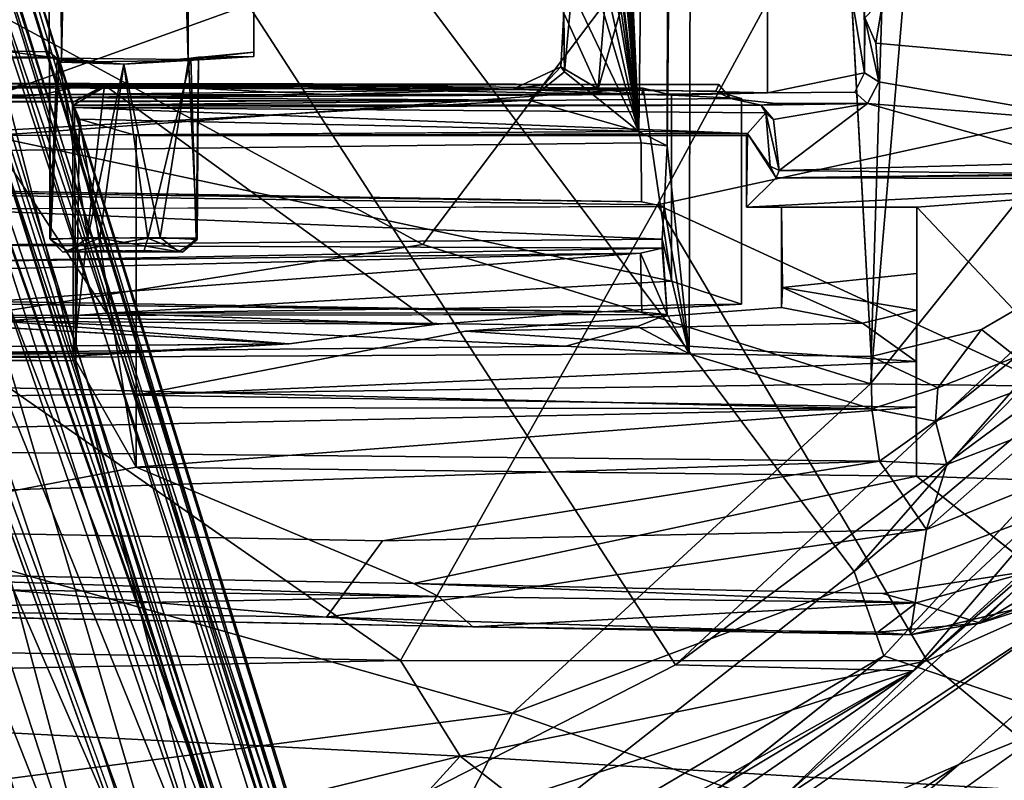
# Model space of a CAD drawing. Units: inches. Extents: x -12.5 to 13.6, y -13.3 to 13.3.
# Drawn here: x 1.9 to 4.9, y -6.1 to -3.8 of the extents above; entities that cross this region are included whole.
import ezdxf

# ---------------------------------------------------------------- set-up
doc = ezdxf.new("R2010")
doc.units = ezdxf.units.IN
doc.header["$MEASUREMENT"] = 0
for name, color, linetype in [('SEAT-BASE', 5, 'Continuous'), ('SEAT-FOOTREST', 5, 'Continuous'), ('SEAT-MECHHOUSING', 5, 'Continuous'), ('SEAT-SHELL', 5, 'Continuous')]:
    doc.layers.add(name, color=color, linetype=linetype)

msp = doc.modelspace()

# ---------------------------------------------------------------- linework, layer by layer
at = {"layer": 'SEAT-BASE'}
for points in [[(4.4328, -11.957, 2.8102), (0.9464, -1.5055, 4.1181), (1.24, -1.8451, 4.0652)], [(0.9464, -1.5055, 4.1181), (4.4328, -11.957, 2.8102), (1.1293, -1.9278, 4.0639)], [(0.3713, -1.8279, 6.326), (4.0226, -12.3803, 3.9502), (1.2429, -1.6303, 6.2828)], [(4.0226, -12.3803, 3.9502), (4.5602, -12.3397, 3.8753), (1.2429, -1.6303, 6.2828)], [(4.5602, -12.3397, 3.8753), (1.3692, -1.827, 6.1734), (1.2429, -1.6303, 6.2828)], [(0.5501, -1.6932, 4.2368), (4.2415, -11.8115, 2.9496), (4.2182, -11.8344, 2.9541)], [(3.5678, -12.6754, 3.872), (0.3713, -1.8279, 6.326), (0.0187, -2.1622, 6.2586)], [(3.5678, -12.6754, 3.872), (4.0226, -12.3803, 3.9502), (0.3713, -1.8279, 6.326)], [(4.4328, -11.957, 2.8102), (1.24, -1.8451, 4.0652), (1.2783, -1.825, 4.0828)], [(1.2783, -1.825, 4.0828), (1.3692, -1.827, 6.1734), (4.5941, -12.1816, 3.7875)], [(4.5941, -12.1816, 3.7875), (4.4875, -12.0265, 2.8055), (1.2783, -1.825, 4.0828)], [(1.2783, -1.825, 4.0828), (4.4875, -12.0265, 2.8055), (4.4328, -11.957, 2.8102)], [(4.5941, -12.1816, 3.7875), (1.3692, -1.827, 6.1734), (4.5864, -12.1967, 3.8477)], [(1.3692, -1.827, 6.1734), (4.5602, -12.3397, 3.8753), (4.5864, -12.1967, 3.8477)], [(4.2455, -11.8204, 2.8362), (1.1086, -1.8739, 4.1897), (1.1293, -1.9278, 4.0639)], [(1.1086, -1.8739, 4.1897), (4.2455, -11.8204, 2.8362), (4.2415, -11.8115, 2.9496)], [(4.4328, -11.957, 2.8102), (4.2455, -11.8204, 2.8362), (1.1293, -1.9278, 4.0639)], [(3.4252, -12.3612, 2.8203), (-0.0145, -2.1059, 4.111), (-0.0012, -2.0801, 4.0861)], [(3.4252, -12.3612, 2.8203), (-0.0012, -2.0801, 4.0861), (3.436, -12.3034, 2.8096)], [(0.1863, -2.1133, 4.0773), (0.1913, -2.1109, 4.1965), (3.5096, -12.0566, 2.836)], [(3.5132, -12.055, 2.955), (3.5096, -12.0566, 2.836), (0.1913, -2.1109, 4.1965)], [(-0.0409, -2.2768, 6.1523), (3.4591, -12.5645, 3.8475), (-0.0338, -2.1628, 6.2444)], [(3.5678, -12.6754, 3.872), (0.0187, -2.1622, 6.2586), (-0.0338, -2.1628, 6.2444)], [(-0.0338, -2.1628, 6.2444), (3.4591, -12.5645, 3.8475), (3.5678, -12.6754, 3.872)], [(3.4435, -12.5555, 3.7872), (3.4591, -12.5645, 3.8475), (-0.0409, -2.2768, 6.1523)]]:
    msp.add_3dface(points, dxfattribs=at)
for points, invisible_edges in [([(0.5501, -1.6932, 4.2368), (3.5132, -12.055, 2.955), (0.1913, -2.1109, 4.1965)], 12), ([(3.6739, -11.9143, 2.9655), (0.5501, -1.6932, 4.2368), (3.9444, -11.7942, 2.9689)], 3), ([(3.9444, -11.7942, 2.9689), (0.5501, -1.6932, 4.2368), (4.2182, -11.8344, 2.9541)], 1), ([(1.1086, -1.8739, 4.1897), (4.2415, -11.8115, 2.9496), (0.5501, -1.6932, 4.2368)], 12), ([(3.6739, -11.9143, 2.9655), (3.5132, -12.055, 2.955), (0.5501, -1.6932, 4.2368)], 12), ([(3.436, -12.3034, 2.8096), (-0.0012, -2.0801, 4.0861), (0.1863, -2.1133, 4.0773)], 14), ([(-0.0145, -2.1059, 4.111), (3.4435, -12.5555, 3.7872), (-0.0409, -2.2768, 6.1523)], 1), ([(3.4435, -12.5555, 3.7872), (-0.0145, -2.1059, 4.111), (3.4252, -12.3612, 2.8203)], 13), ([(0.1863, -2.1133, 4.0773), (3.5096, -12.0566, 2.836), (3.436, -12.3034, 2.8096)], 12)]:
    msp.add_3dface(points, dxfattribs=dict(at, invisible_edges=invisible_edges))
at = {"layer": 'SEAT-FOOTREST'}
for points in [[(1.4133, -0.5113, 13.3739), (1.216, -0.8832, 13.3756), (5.6792, -4.115, 15.0839)], [(1.4133, -0.5113, 13.3739), (5.6792, -4.115, 15.0839), (6.7073, -1.9046, 15.0721)], [(1.216, -0.8832, 13.3756), (0.9233, -1.1858, 13.3781), (5.6792, -4.115, 15.0839)], [(2.8198, -6.6073, 14.8132), (0.958, -1.1428, 11.9636), (1.0993, -1.0463, 13.1337)], [(4.4361, -5.4934, 14.8666), (2.8646, -6.7275, 14.9081), (1.0993, -1.0463, 13.1337)], [(1.0993, -1.0463, 13.1337), (2.8646, -6.7275, 14.9081), (2.8198, -6.6073, 14.8132)], [(1.0993, -1.0463, 13.1337), (5.9665, -3.7435, 14.8548), (4.4361, -5.4934, 14.8666)], [(2.6777, -6.7627, 14.3638), (0.787, -1.2418, 11.6767), (0.958, -1.1428, 11.9636)], [(0.958, -1.1428, 11.9636), (2.8375, -6.798, 14.6596), (2.6777, -6.7627, 14.3638)], [(0.958, -1.1428, 11.9636), (2.8198, -6.6073, 14.8132), (2.8375, -6.798, 14.6596)], [(0.9233, -1.1858, 13.3781), (3.8948, -5.7758, 15.0966), (5.6792, -4.115, 15.0839)], [(0.9233, -1.1858, 13.3781), (2.5717, -6.4535, 15.1083), (3.8948, -5.7758, 15.0966)], [(1.6442, -3.8373, 12.9159), (0.787, -1.2418, 11.6767), (2.6777, -6.7627, 14.3638)], [(1.5922, -3.682, 13.3765), (1.577, -3.8272, 13.2658), (2.5502, -6.6557, 14.6764)], [(2.5717, -6.4535, 15.1083), (1.5922, -3.682, 13.3765), (2.5502, -6.6557, 14.6764)], [(5.9665, -3.7435, 14.8548), (5.8917, -4.2706, 14.8846), (4.4361, -5.4934, 14.8666)], [(2.5502, -6.6557, 14.6764), (1.577, -3.8272, 13.2658), (1.4753, -3.9973, 13.152)], [(2.6777, -6.7627, 14.3638), (1.6442, -4.0836, 12.9667), (1.6442, -3.8373, 12.9159)], [(2.2408, -6.8663, 14.45), (1.4753, -3.9973, 13.152), (1.3215, -4.0723, 13.1107)], [(1.4753, -3.9973, 13.152), (2.41, -6.7869, 14.4999), (2.5502, -6.6557, 14.6764)], [(1.4753, -3.9973, 13.152), (2.2408, -6.8663, 14.45), (2.41, -6.7869, 14.4999)], [(1.3215, -4.0723, 13.1107), (1.153, -4.1019, 13.1546), (2.2408, -6.8663, 14.45)], [(1.5132, -4.2707, 12.9653), (1.6442, -4.0836, 12.9667), (2.4733, -6.8907, 14.2386)], [(2.6777, -6.7627, 14.3638), (2.4733, -6.8907, 14.2386), (1.6442, -4.0836, 12.9667)], [(2.2408, -6.8663, 14.45), (1.153, -4.1019, 13.1546), (2.0576, -6.9016, 14.5027)], [(1.9063, -6.8872, 14.6365), (2.0576, -6.9016, 14.5027), (1.153, -4.1019, 13.1546)], [(5.6792, -4.115, 15.0839), (3.8948, -5.7758, 15.0966), (5.9087, -4.2814, 15.1195)], [(0.9615, -4.166, 12.9568), (1.9256, -7.0463, 14.3034), (1.8119, -7.2165, 14.5521)], [(1.9256, -7.0463, 14.3034), (0.9615, -4.166, 12.9568), (1.057, -4.269, 12.9708)], [(1.2853, -4.3493, 12.968), (1.9256, -7.0463, 14.3034), (1.057, -4.269, 12.9708)], [(1.3684, -4.3498, 12.9682), (1.5132, -4.2707, 12.9653), (2.4733, -6.8907, 14.2386)], [(5.9087, -4.2814, 15.1195), (3.8948, -5.7758, 15.0966), (4.6159, -5.7938, 15.1226)], [(4.526, -5.7487, 14.8967), (4.4361, -5.4934, 14.8666), (5.8917, -4.2706, 14.8846)], [(4.6159, -5.7938, 15.1226), (5.3574, -5.1182, 15.1161), (5.9087, -4.2814, 15.1195)], [(1.3684, -4.3498, 12.9682), (2.1373, -7.0063, 14.2278), (1.2853, -4.3493, 12.968)], [(1.9256, -7.0463, 14.3034), (1.2853, -4.3493, 12.968), (2.1373, -7.0063, 14.2278)], [(2.1373, -7.0063, 14.2278), (1.3684, -4.3498, 12.9682), (2.4733, -6.8907, 14.2386)], [(5.7572, -4.8013, 15.1298), (4.2118, -6.186, 15.1433), (5.1186, -5.5886, 15.0976)], [(4.6159, -5.7938, 15.1226), (4.2118, -6.186, 15.1433), (5.7572, -4.8013, 15.1298)], [(5.7572, -4.8013, 15.1298), (5.3574, -5.1182, 15.1161), (4.6159, -5.7938, 15.1226)], [(5.5555, -5.3558, 15.086), (4.7529, -6.0773, 15.093), (5.0246, -5.9673, 15.0951)], [(4.4361, -5.4934, 14.8666), (4.526, -5.7487, 14.8967), (2.8646, -6.7275, 14.9081)], [(3.8532, -6.4702, 15.1185), (5.1186, -5.5886, 15.0976), (4.2118, -6.186, 15.1433)], [(2.9285, -7.0299, 14.881), (2.8646, -6.7275, 14.9081), (4.526, -5.7487, 14.8967)], [(2.5717, -6.4535, 15.1083), (4.6159, -5.7938, 15.1226), (3.8948, -5.7758, 15.0966)], [(4.6159, -5.7938, 15.1226), (2.5717, -6.4535, 15.1083), (2.6918, -6.876, 15.1418)], [(4.6159, -5.7938, 15.1226), (2.6918, -6.876, 15.1418), (2.8821, -6.8339, 15.1409)], [(4.6159, -5.7938, 15.1226), (2.8821, -6.8339, 15.1409), (3.7897, -6.3629, 15.1297)], [(3.7897, -6.3629, 15.1297), (4.2118, -6.186, 15.1433), (4.6159, -5.7938, 15.1226)], [(5.0246, -5.9673, 15.0951), (4.7529, -6.0773, 15.093), (4.1697, -6.5799, 15.108)], [(4.7529, -6.0773, 15.093), (3.8532, -6.4702, 15.1185), (3.8574, -6.6796, 15.1008)], [(4.1697, -6.5799, 15.108), (4.7529, -6.0773, 15.093), (3.8574, -6.6796, 15.1008)]]:
    msp.add_3dface(points, dxfattribs=at)
for points, invisible_edges in [([(0.9233, -1.1858, 13.3781), (1.5922, -3.682, 13.3765), (2.5717, -6.4535, 15.1083)], 1), ([(5.8959, -6.2134, 14.7335), (4.526, -5.7487, 14.8967), (5.8917, -4.2706, 14.8846)], 12), ([(4.7529, -6.0773, 15.093), (5.5555, -5.3558, 15.086), (5.1186, -5.5886, 15.0976)], 14), ([(5.1186, -5.5886, 15.0976), (3.8532, -6.4702, 15.1185), (4.7529, -6.0773, 15.093)], 12), ([(2.9285, -7.0299, 14.881), (4.526, -5.7487, 14.8967), (3.5552, -7.8102, 14.7512)], 14), ([(4.526, -5.7487, 14.8967), (5.8959, -6.2134, 14.7335), (3.5552, -7.8102, 14.7512)], 12), ([(4.9467, -6.3079, 15.0549), (5.0246, -5.9673, 15.0951), (4.1697, -6.5799, 15.108)], 1)]:
    msp.add_3dface(points, dxfattribs=dict(at, invisible_edges=invisible_edges))
at = {"layer": 'SEAT-MECHHOUSING'}
for points in [[(3.87, -4.2042, 29.5432), (3.8855, 4.1503, 29.5364), (3.961, 4.8322, 29.5533)], [(3.961, 4.8322, 29.5533), (3.936, -4.8338, 29.5495), (3.87, -4.2042, 29.5432)], [(4.4875, -4.8422, 29.6707), (3.936, -4.8338, 29.5495), (3.961, 4.8322, 29.5533)], [(4.7841, 4.7773, 29.7713), (5.1232, 4.5819, 29.9253), (5.1163, -4.5886, 29.9203)], [(3.7844, -4.1603, 29.5282), (3.5978, -0.0998, 29.5136), (3.8855, 4.1503, 29.5364)], [(3.8855, 4.1503, 29.5364), (3.87, -4.2042, 29.5432), (3.7844, -4.1603, 29.5282)], [(4.1731, -2.2348, 29.7305), (4.4671, -3.983, 29.8047), (4.4417, 4.0355, 29.8034)], [(4.4671, -3.983, 29.8047), (4.4685, -3.816, 29.8088), (4.4417, 4.0355, 29.8034)], [(1.998, 3.9189, 30.1746), (2.0312, 3.9469, 30.1972), (2.0354, -3.9504, 30.206)], [(2.0312, 3.9469, 30.1972), (2.1946, 3.9555, 30.2677), (2.0354, -3.9504, 30.206)], [(2.0354, -3.9504, 30.206), (2.1946, 3.9555, 30.2677), (2.4193, -3.9457, 30.3122)], [(2.4216, 3.9394, 30.3127), (2.4193, -3.9457, 30.3122), (2.1946, 3.9555, 30.2677)], [(1.998, -3.9189, 30.1746), (1.998, 3.9189, 30.1746), (2.0354, -3.9504, 30.206)], [(3.7844, -4.1603, 29.5282), (3.6023, -0.497, 29.5176), (3.5978, -0.0998, 29.5136)], [(3.7844, -4.1603, 29.5282), (3.6068, -0.9752, 29.5169), (3.6023, -0.497, 29.5176)], [(3.6068, -0.9752, 29.5169), (3.7844, -4.1603, 29.5282), (3.6043, -1.3664, 29.5141)], [(3.7844, -4.1603, 29.5282), (3.5778, -1.5432, 29.5147), (3.6043, -1.3664, 29.5141)], [(3.7844, -4.1603, 29.5282), (3.5662, -1.8557, 29.5227), (3.5778, -1.5432, 29.5147)], [(3.5838, -2.0253, 29.5134), (3.5662, -1.8557, 29.5227), (3.7844, -4.1603, 29.5282)], [(3.5573, -3.8019, 29.6701), (3.6606, -4.0319, 29.675), (3.8296, -1.9329, 29.6717)], [(3.6606, -4.0319, 29.675), (4.1731, -2.2348, 29.7305), (3.8296, -1.9329, 29.6717)], [(3.6606, -4.0319, 29.675), (4.1732, -4.0435, 29.7523), (4.1731, -2.2348, 29.7305)], [(4.1732, -4.0435, 29.7523), (4.4671, -3.983, 29.8047), (4.1731, -2.2348, 29.7305)], [(3.5731, -2.4979, 29.5155), (3.5674, -2.3398, 29.5232), (3.7844, -4.1603, 29.5282)], [(3.5731, -2.4979, 29.5155), (3.7844, -4.1603, 29.5282), (3.5802, -2.7743, 29.5131)], [(3.5802, -2.7743, 29.5131), (3.7844, -4.1603, 29.5282), (3.5837, -2.9861, 29.5134)], [(3.7844, -4.1603, 29.5282), (3.5803, -3.2545, 29.5131), (3.5837, -2.9861, 29.5134)], [(3.575, -3.4553, 29.5168), (3.5803, -3.2545, 29.5131), (3.7844, -4.1603, 29.5282)], [(3.7844, -4.1603, 29.5282), (3.5809, -3.7348, 29.513), (3.575, -3.4553, 29.5168)], [(-0.1828, -3.6504, 30.8131), (-0.2512, -3.9217, 30.8084), (2.0268, -3.9385, 31.1042)], [(3.5809, -3.7348, 29.513), (3.5587, -3.9795, 29.5267), (3.5546, -3.763, 29.5385)], [(3.5809, -3.7348, 29.513), (3.7844, -4.1603, 29.5282), (3.5587, -3.9795, 29.5267)], [(3.5573, -3.8019, 29.6701), (3.5546, -3.763, 29.5385), (3.5587, -3.9795, 29.5267)], [(4.5237, -3.7577, 31.2374), (4.4685, -3.816, 29.8088), (4.5015, -3.8929, 31.2431)], [(3.6606, -4.0319, 29.675), (3.5573, -3.8019, 29.6701), (3.548, -3.9645, 29.6712)], [(3.5587, -3.9795, 29.5267), (3.548, -3.9645, 29.6712), (3.5573, -3.8019, 29.6701)], [(4.4671, -3.983, 29.8047), (4.5107, -4.0102, 31.2475), (4.4685, -3.816, 29.8088)], [(4.5015, -3.8929, 31.2431), (4.4685, -3.816, 29.8088), (4.5107, -4.0102, 31.2475)], [(2.0268, -3.9385, 31.1042), (-0.2512, -3.9217, 30.8084), (1.9989, -3.9354, 30.7579)], [(1.9989, -3.9354, 30.7579), (1.998, -3.9189, 30.1746), (2.0223, -3.9391, 30.5702)], [(2.0223, -3.9391, 30.5702), (1.998, -3.9189, 30.1746), (2.0354, -3.9504, 30.206)], [(2.0002, -4.486, 30.63), (2.0021, -4.4874, 30.78), (1.9989, -3.9354, 30.7579)], [(1.9989, -3.9354, 30.7579), (2.0223, -3.9391, 30.5702), (2.0002, -4.486, 30.63)], [(2.0285, -3.945, 30.8243), (2.0268, -3.9385, 31.1042), (1.9989, -3.9354, 30.7579)], [(1.9989, -3.9354, 30.7579), (2.0021, -4.4874, 30.78), (2.0285, -3.945, 30.8243)], [(2.6181, -3.92, 31.1808), (2.42, -3.9424, 31.1551), (2.4268, -3.9382, 30.8153)], [(2.6182, -3.9331, 30.3551), (2.45, -3.9354, 30.6287), (2.4204, -3.945, 30.5622)], [(2.45, -3.9354, 30.6287), (2.4467, -4.4873, 30.6057), (2.4204, -3.945, 30.5622)], [(2.4268, -3.9382, 30.8153), (2.6182, -3.9331, 30.3551), (2.6181, -3.92, 31.1808)], [(2.45, -3.9354, 30.6287), (2.6182, -3.9331, 30.3551), (2.4268, -3.9382, 30.8153)], [(2.45, -3.9354, 30.6287), (2.4268, -3.9382, 30.8153), (2.4431, -4.4834, 30.7882)], [(2.4431, -4.4834, 30.7882), (2.4467, -4.4873, 30.6057), (2.45, -3.9354, 30.6287)], [(2.0002, -4.486, 30.63), (2.0223, -3.9391, 30.5702), (2.0022, -4.486, 30.6189)], [(2.0285, -3.945, 30.8243), (2.0021, -4.4874, 30.78), (2.1149, -4.482, 30.9034)], [(2.0022, -4.486, 30.6189), (2.0223, -3.9391, 30.5702), (2.1519, -4.4832, 30.4624)], [(2.2244, -3.9567, 30.4461), (2.1519, -4.4832, 30.4624), (2.0223, -3.9391, 30.5702)], [(2.0223, -3.9391, 30.5702), (2.0354, -3.9504, 30.206), (2.2244, -3.9567, 30.4461)], [(2.2244, -3.9566, 30.9402), (2.0268, -3.9385, 31.1042), (2.0285, -3.945, 30.8243)], [(2.0268, -3.9385, 31.1042), (2.2244, -3.9566, 30.9402), (2.42, -3.9424, 31.1551)], [(2.2244, -3.9566, 30.9402), (2.0285, -3.945, 30.8243), (2.1149, -4.482, 30.9034)], [(2.2244, -3.9567, 30.4461), (2.0354, -3.9504, 30.206), (2.4193, -3.9457, 30.3122)], [(2.2244, -3.9566, 30.9402), (2.1149, -4.482, 30.9034), (2.2969, -4.4832, 30.9239)], [(2.1519, -4.4832, 30.4624), (2.2244, -3.9567, 30.4461), (2.3339, -4.482, 30.4829)], [(2.2969, -4.4832, 30.9239), (2.4268, -3.9382, 30.8153), (2.2244, -3.9566, 30.9402)], [(2.2244, -3.9566, 30.9402), (2.4268, -3.9382, 30.8153), (2.42, -3.9424, 31.1551)], [(2.2244, -3.9567, 30.4461), (2.4204, -3.945, 30.5622), (2.3339, -4.482, 30.4829)], [(2.2969, -4.4832, 30.9239), (2.4431, -4.4834, 30.7882), (2.4268, -3.9382, 30.8153)], [(2.3339, -4.482, 30.4829), (2.4204, -3.945, 30.5622), (2.4467, -4.4873, 30.6057)], [(3.4028, -4.0325, 29.6835), (3.6606, -4.0319, 29.675), (3.548, -3.9645, 29.6712)], [(3.4973, -4.018, 29.5393), (3.4028, -4.0325, 29.6835), (3.548, -3.9645, 29.6712)], [(3.7844, -4.1603, 29.5282), (3.4509, -4.066, 29.5066), (3.5587, -3.9795, 29.5267)], [(4.4384, -4.0418, 29.8137), (4.4671, -3.983, 29.8047), (4.1732, -4.0435, 29.7523)], [(1.1607, -4.0347, 29.583), (3.4973, -4.018, 29.5393), (-1.8459, -4.0368, 29.2954)], [(3.4973, -4.018, 29.5393), (3.4509, -4.066, 29.5066), (-1.8459, -4.0368, 29.2954)], [(1.1607, -4.0347, 29.583), (1.2681, -4.0279, 29.6563), (3.4973, -4.018, 29.5393)], [(1.2681, -4.0279, 29.6563), (1.3346, -4.0148, 30.179), (2.7941, -4.0185, 29.9034)], [(3.4028, -4.0325, 29.6835), (3.4973, -4.018, 29.5393), (1.2681, -4.0279, 29.6563)], [(2.7941, -4.0185, 29.9034), (3.4028, -4.0325, 29.6835), (1.2681, -4.0279, 29.6563)], [(2.1209, -4.015, 30.211), (2.7941, -4.0185, 29.9034), (1.3346, -4.0148, 30.179)], [(1.9191, -4.0167, 30.4037), (3.7933, -4.0486, 29.7086), (1.7991, -4.0601, 30.4334)], [(1.7991, -4.0601, 30.4334), (1.8414, -4.0506, 30.5142), (1.9191, -4.0167, 30.4037)], [(1.9191, -4.0167, 30.4037), (1.8414, -4.0506, 30.5142), (3.7971, -4.0294, 29.8024)], [(3.7971, -4.0294, 29.8024), (3.7933, -4.0486, 29.7086), (1.9191, -4.0167, 30.4037)], [(1.9762, -4.0496, 30.323), (2.1209, -4.015, 30.211), (1.9692, -4.0177, 30.3189)], [(2.8433, -4.0481, 29.8891), (2.1209, -4.015, 30.211), (1.9762, -4.0496, 30.323)], [(2.1836, -4.0157, 31.129), (2.0692, -4.0729, 31.1141), (2.0707, -4.0806, 31.174)], [(2.0692, -4.0729, 31.1141), (2.1836, -4.0157, 31.129), (2.1654, -4.0207, 31.0518)], [(2.1654, -4.0207, 31.0518), (2.0716, -4.8406, 31.1014), (2.0692, -4.0729, 31.1141)], [(2.1654, -4.0207, 31.0518), (2.1836, -4.0157, 31.129), (4.0261, -4.0183, 30.4589)], [(4.0261, -4.0183, 30.4589), (4.0169, -4.038, 30.3799), (2.1654, -4.0207, 31.0518)], [(4.0261, -4.0183, 30.4589), (4.0614, -4.0603, 30.4496), (4.0169, -4.038, 30.3799)], [(4.5107, -4.0102, 31.2475), (4.4761, -4.0755, 31.2478), (5.2233, -4.1359, 31.2513)], [(-1.0802, -4.0754, 29.3072), (-1.8459, -4.0368, 29.2954), (3.4509, -4.066, 29.5066)], [(1.9762, -4.0496, 30.323), (1.4255, -4.0532, 30.3016), (1.7991, -4.0601, 30.4334)], [(1.7991, -4.0601, 30.4334), (3.7933, -4.0486, 29.7086), (2.8433, -4.0481, 29.8891)], [(2.8433, -4.0481, 29.8891), (1.9762, -4.0496, 30.323), (1.7991, -4.0601, 30.4334)], [(1.8186, -4.174, 30.5174), (3.7971, -4.0294, 29.8024), (1.8414, -4.0506, 30.5142)], [(3.7971, -4.0294, 29.8024), (1.8186, -4.174, 30.5174), (3.8831, -4.6143, 29.771)], [(3.7933, -4.0486, 29.7086), (3.4028, -4.0325, 29.6835), (2.8433, -4.0481, 29.8891)], [(3.4028, -4.0325, 29.6835), (3.7933, -4.0486, 29.7086), (3.6606, -4.0319, 29.675)], [(3.7933, -4.0486, 29.7086), (4.1732, -4.0435, 29.7523), (3.6606, -4.0319, 29.675)], [(3.7933, -4.0486, 29.7086), (3.7971, -4.0294, 29.8024), (3.8831, -4.0503, 29.771)], [(3.7933, -4.0486, 29.7086), (3.8831, -4.0503, 29.771), (4.1732, -4.0435, 29.7523)], [(3.7971, -4.0294, 29.8024), (3.8831, -4.6143, 29.771), (3.8831, -4.0503, 29.771)], [(4.0169, -4.038, 30.3799), (4.0614, -4.0603, 30.4496), (4.0945, -4.0604, 30.3518)], [(1.5475, -4.1744, 29.4289), (1.1615, -4.0736, 29.4061), (3.4509, -4.066, 29.5066)], [(3.4509, -4.066, 29.5066), (3.7844, -4.1603, 29.5282), (1.5475, -4.1744, 29.4289)], [(4.0614, -4.0603, 30.4496), (2.0707, -4.0806, 31.174), (4.1544, -4.0814, 31.252)], [(2.0707, -4.0806, 31.174), (2.0747, -4.0883, 31.2634), (4.1544, -4.0814, 31.252)], [(4.1686, -4.1042, 31.5123), (4.1544, -4.0814, 31.252), (2.0747, -4.0883, 31.2634)], [(4.0614, -4.0603, 30.4496), (4.1544, -4.0814, 31.252), (4.1989, -4.0756, 31.2168)], [(4.1989, -4.0756, 31.2168), (4.1544, -4.0814, 31.252), (4.4761, -4.0755, 31.2478)], [(4.4761, -4.0755, 31.2478), (4.1544, -4.0814, 31.252), (4.1923, -4.1247, 31.2583)], [(4.1923, -4.1247, 31.2583), (4.1544, -4.0814, 31.252), (4.1686, -4.1042, 31.5123)], [(4.1923, -4.1247, 31.2583), (4.2088, -4.2783, 31.2603), (4.4761, -4.0755, 31.2478)], [(4.4761, -4.0755, 31.2478), (4.2088, -4.2783, 31.2603), (5.1098, -4.2548, 31.2481)], [(5.1098, -4.2548, 31.2481), (5.2233, -4.1359, 31.2513), (4.4761, -4.0755, 31.2478)], [(4.1129, -4.1671, 31.5406), (4.1686, -4.1042, 31.5123), (2.0747, -4.0883, 31.2634)], [(2.0747, -4.0883, 31.2634), (2.079, -4.8547, 31.3687), (2.0898, -4.1234, 31.2906)], [(2.0747, -4.0883, 31.2634), (2.0898, -4.1234, 31.2906), (4.1129, -4.1671, 31.5406)], [(4.1815, -4.2659, 31.5274), (4.1686, -4.1042, 31.5123), (4.1129, -4.1671, 31.5406)], [(4.1815, -4.2659, 31.5274), (4.2088, -4.2783, 31.2603), (4.1686, -4.1042, 31.5123)], [(4.1923, -4.1247, 31.2583), (4.1686, -4.1042, 31.5123), (4.2088, -4.2783, 31.2603)], [(2.0898, -4.1234, 31.2906), (2.079, -4.8547, 31.3687), (2.2615, -5.1773, 31.4473)], [(2.2617, -4.1732, 31.3198), (2.0898, -4.1234, 31.2906), (2.2615, -5.1773, 31.4473)], [(2.0898, -4.1234, 31.2906), (2.2617, -4.1732, 31.3198), (4.1129, -4.1671, 31.5406)], [(3.8831, -4.6143, 29.771), (1.8186, -4.174, 30.5174), (2.1725, -4.7108, 30.3936)], [(1.8186, -4.174, 30.5174), (1.8548, -4.7346, 30.5072), (2.1725, -4.7108, 30.3936)], [(3.7844, -4.1603, 29.5282), (3.87, -4.2042, 29.5432), (3.7914, -4.1949, 29.6573)], [(4.1995, -4.3009, 31.5461), (4.1129, -4.1671, 31.5406), (4.1102, -4.3898, 31.55)], [(4.1129, -4.1671, 31.5406), (4.1995, -4.3009, 31.5461), (4.1815, -4.2659, 31.5274)], [(3.861, -4.3874, 29.5396), (3.87, -4.2042, 29.5432), (3.936, -4.8338, 29.5495)], [(5.1098, -4.2548, 31.2481), (4.2088, -4.2783, 31.2603), (5.1161, -4.2889, 31.257)], [(4.1815, -4.2659, 31.5274), (4.1995, -4.3009, 31.5461), (4.2088, -4.2783, 31.2603)], [(4.2088, -4.2783, 31.2603), (4.1995, -4.3009, 31.5461), (5.1161, -4.2889, 31.257)], [(5.1161, -4.2889, 31.257), (4.1995, -4.3009, 31.5461), (5.2735, -4.2907, 31.4596)], [(5.2735, -4.2907, 31.4596), (4.1995, -4.3009, 31.5461), (5.7531, -4.3053, 31.6726)], [(4.1102, -4.3898, 31.55), (5.7531, -4.3053, 31.6726), (4.1995, -4.3009, 31.5461)], [(5.7531, -4.3053, 31.6726), (4.1102, -4.3898, 31.55), (4.6261, -4.3897, 31.5927)], [(4.6261, -4.3897, 31.5927), (5.4204, -5.2307, 31.7085), (5.7531, -4.3053, 31.6726)], [(1.8296, -4.3412, 30.3751), (3.7923, -4.3733, 29.6508), (1.6827, -4.345, 30.3801)], [(3.861, -4.3874, 29.5396), (3.8547, -4.4871, 29.5333), (1.6524, -4.3952, 29.4317)], [(1.6587, -4.5053, 29.4325), (1.6524, -4.3952, 29.4317), (3.8547, -4.4871, 29.5333)], [(3.861, -4.3874, 29.5396), (3.936, -4.8338, 29.5495), (3.8547, -4.4871, 29.5333)], [(5.4204, -5.2307, 31.7085), (4.6261, -4.3897, 31.5927), (4.6251, -5.2043, 31.6506)], [(3.8547, -4.4871, 29.5333), (3.8547, -4.514, 29.5487), (1.6587, -4.5053, 29.4325)], [(2.0398, -4.5262, 30.6269), (2.0021, -4.4874, 30.78), (2.0002, -4.486, 30.63)], [(2.0398, -4.5262, 30.6269), (2.0002, -4.486, 30.63), (2.0021, -4.486, 30.6195)], [(2.0576, -4.5254, 30.8242), (2.1149, -4.482, 30.9034), (2.0021, -4.4874, 30.78)], [(2.0021, -4.4874, 30.78), (2.0398, -4.5262, 30.6269), (2.0576, -4.5254, 30.8242)], [(2.0022, -4.486, 30.6189), (2.1519, -4.4832, 30.4624), (2.0398, -4.5262, 30.6269)], [(2.1519, -4.4832, 30.4624), (2.1633, -4.5211, 30.5023), (2.0398, -4.5262, 30.6269)], [(2.2969, -4.4832, 30.9239), (2.1149, -4.482, 30.9034), (2.0576, -4.5254, 30.8242)], [(2.0576, -4.5254, 30.8242), (2.2856, -4.5211, 30.884), (2.2969, -4.4832, 30.9239)], [(2.1519, -4.4832, 30.4624), (2.3339, -4.482, 30.4829), (2.3912, -4.5254, 30.5621)], [(2.3912, -4.5254, 30.5621), (2.1633, -4.5211, 30.5023), (2.1519, -4.4832, 30.4624)], [(2.2969, -4.4832, 30.9239), (2.2856, -4.5211, 30.884), (2.4019, -4.526, 30.7744)], [(2.4431, -4.4834, 30.7882), (2.2969, -4.4832, 30.9239), (2.4019, -4.526, 30.7744)], [(2.3912, -4.5254, 30.5621), (2.3339, -4.482, 30.4829), (2.4467, -4.4873, 30.6057)], [(2.4467, -4.4873, 30.6057), (2.4019, -4.526, 30.7744), (2.3912, -4.5254, 30.5621)], [(2.4019, -4.526, 30.7744), (2.4467, -4.4873, 30.6057), (2.4431, -4.4834, 30.7882)], [(3.8698, -4.7145, 29.5419), (3.8547, -4.4871, 29.5333), (3.936, -4.8338, 29.5495)], [(3.8547, -4.4871, 29.5333), (3.8698, -4.7145, 29.5419), (3.8547, -4.514, 29.5487)], [(3.8547, -4.514, 29.5487), (1.6829, -4.5539, 30.3732), (1.6587, -4.5053, 29.4325)], [(1.6829, -4.5539, 30.3732), (3.8547, -4.514, 29.5487), (3.7894, -4.5287, 29.6587)], [(1.7998, -4.5775, 30.383), (1.6829, -4.5539, 30.3732), (3.7894, -4.5287, 29.6587)], [(1.8259, -4.6759, 30.3761), (1.7998, -4.5775, 30.383), (3.7894, -4.5287, 29.6587)], [(3.7894, -4.5287, 29.6587), (3.793, -4.7079, 29.6503), (1.8259, -4.6759, 30.3761)], [(2.0398, -4.5262, 30.6269), (2.1633, -4.5211, 30.5023), (2.3912, -4.5254, 30.5621)], [(2.4019, -4.526, 30.7744), (2.2856, -4.5211, 30.884), (2.0576, -4.5254, 30.8242)], [(3.8698, -4.7145, 29.5419), (3.7894, -4.5287, 29.6587), (3.8547, -4.514, 29.5487)], [(3.793, -4.7079, 29.6503), (3.7894, -4.5287, 29.6587), (3.8698, -4.7145, 29.5419)], [(4.626, -4.7019, 30.7837), (4.626, -4.5903, 29.9828), (4.2194, -4.6327, 29.856)], [(5.1163, -4.5886, 29.9203), (4.9265, -4.8428, 30.6946), (4.8213, -4.76, 29.7864)], [(4.0945, -4.6838, 30.3518), (3.8831, -4.6143, 29.771), (2.1725, -4.7108, 30.3936)], [(4.2194, -4.6327, 29.856), (4.2165, -4.6933, 30.4373), (4.4611, -4.7407, 30.7988)], [(4.2194, -4.6327, 29.856), (4.4611, -4.7407, 30.7988), (4.626, -4.7019, 30.7837)], [(1.8259, -4.6759, 30.3761), (3.793, -4.7079, 29.6503), (1.6261, -4.6805, 30.3687)], [(2.1725, -4.7108, 30.3936), (1.8548, -4.7346, 30.5072), (3.1655, -4.7454, 30.69)], [(2.1725, -4.7108, 30.3936), (3.6161, -4.7096, 30.526), (4.0945, -4.6838, 30.3518)], [(3.6126, -4.7096, 30.5257), (2.1725, -4.7108, 30.3936), (3.1655, -4.7454, 30.69)], [(4.2165, -4.6933, 30.4373), (3.2589, -4.7649, 30.7861), (4.4611, -4.7407, 30.7988)], [(4.4611, -4.7407, 30.7988), (4.6236, -4.8572, 31.1678), (4.626, -4.7019, 30.7837)], [(-1.2509, -4.8614, 29.3077), (1.5487, -4.7183, 29.43), (3.563, -4.8105, 29.5118)], [(3.8698, -4.7145, 29.5419), (3.7796, -4.7515, 29.5302), (1.5487, -4.7183, 29.43)], [(3.7796, -4.7515, 29.5302), (3.563, -4.8105, 29.5118), (1.5487, -4.7183, 29.43)], [(1.6556, -4.7431, 30.5267), (2.725, -4.8036, 30.8503), (1.8548, -4.7346, 30.5072)], [(3.1655, -4.7454, 30.69), (1.8548, -4.7346, 30.5072), (2.725, -4.8036, 30.8503)], [(3.2589, -4.7649, 30.7861), (4.6236, -4.8572, 31.1678), (4.4611, -4.7407, 30.7988)], [(3.8698, -4.7145, 29.5419), (3.936, -4.8338, 29.5495), (3.7796, -4.7515, 29.5302)], [(3.2589, -4.7649, 30.7861), (2.2618, -4.9596, 31.1485), (4.6236, -4.8572, 31.1678)], [(3.936, -4.8338, 29.5495), (3.563, -4.8105, 29.5118), (3.7796, -4.7515, 29.5302)], [(4.4875, -4.8422, 29.6707), (4.8213, -4.76, 29.7864), (4.6891, -4.9364, 30.6819)], [(4.8213, -4.76, 29.7864), (4.9265, -4.8428, 30.6946), (4.6891, -4.9364, 30.6819)], [(-1.2509, -4.8614, 29.3077), (3.563, -4.8105, 29.5118), (3.936, -4.8338, 29.5495)], [(0.6976, -4.822, 30.6996), (0.6832, -4.8483, 31.2146), (2.1636, -4.8315, 30.8699)], [(2.725, -4.8036, 30.8503), (0.6976, -4.822, 30.6996), (2.1636, -4.8315, 30.8699)], [(2.1636, -4.8315, 30.8699), (2.0716, -4.8406, 31.1014), (2.7243, -4.8037, 30.8506)], [(4.4894, -5.0005, 30.8022), (-1.2509, -4.8614, 29.3077), (3.936, -4.8338, 29.5495)], [(2.1636, -4.8315, 30.8699), (0.6832, -4.8483, 31.2146), (2.0716, -4.8406, 31.1014)], [(2.0716, -4.8406, 31.1014), (0.6832, -4.8483, 31.2146), (2.079, -4.8547, 31.3687)], [(4.6236, -4.8572, 31.1678), (2.2618, -4.9596, 31.1485), (4.6242, -4.9951, 31.3976)], [(4.4875, -4.8422, 29.6707), (4.4894, -5.0005, 30.8022), (3.936, -4.8338, 29.5495)], [(4.6891, -4.9364, 30.6819), (4.4894, -5.0005, 30.8022), (4.4875, -4.8422, 29.6707)], [(4.6824, -5.0382, 30.9924), (4.6891, -4.9364, 30.6819), (4.9265, -4.8428, 30.6946)], [(4.9265, -4.8428, 30.6946), (4.9421, -4.9409, 30.9983), (4.6824, -5.0382, 30.9924)], [(4.4894, -5.0005, 30.8022), (-0.7314, -4.9905, 30.2455), (-1.2509, -4.8614, 29.3077)], [(4.6824, -5.0382, 30.9924), (4.4894, -5.0005, 30.8022), (4.6891, -4.9364, 30.6819)], [(4.9421, -4.9409, 30.9983), (4.7163, -5.1686, 31.2334), (4.6824, -5.0382, 30.9924)], [(4.9421, -4.9409, 30.9983), (5.0015, -5.0603, 31.2366), (4.7163, -5.1686, 31.2334)], [(4.6242, -4.9951, 31.3976), (2.2618, -4.9596, 31.1485), (2.2615, -5.1773, 31.4473)], [(-0.6142, -5.1082, 30.6218), (-0.7314, -4.9905, 30.2455), (4.4894, -5.0005, 30.8022)], [(4.4894, -5.0005, 30.8022), (4.5132, -5.1593, 31.1687), (-0.6142, -5.1082, 30.6218)], [(2.2615, -5.1773, 31.4473), (4.6251, -5.2043, 31.6506), (4.6242, -4.9951, 31.3976)], [(4.5132, -5.1593, 31.1687), (4.4894, -5.0005, 30.8022), (4.6824, -5.0382, 30.9924)], [(4.5132, -5.1593, 31.1687), (4.6824, -5.0382, 30.9924), (4.7163, -5.1686, 31.2334)], [(5.1698, -5.1577, 31.4428), (4.6556, -5.366, 31.4519), (5.0015, -5.0603, 31.2366)], [(4.6556, -5.366, 31.4519), (4.7163, -5.1686, 31.2334), (5.0015, -5.0603, 31.2366)], [(-0.6936, -5.3304, 30.9847), (-0.6142, -5.1082, 30.6218), (4.5132, -5.1593, 31.1687)], [(5.1698, -5.1577, 31.4428), (5.0482, -5.5773, 31.7086), (4.6058, -5.6851, 31.7071)], [(4.6556, -5.366, 31.4519), (5.1698, -5.1577, 31.4428), (4.6058, -5.6851, 31.7071)], [(4.5132, -5.1593, 31.1687), (3.0074, -5.4, 31.3821), (-0.6936, -5.3304, 30.9847)], [(0.6691, -5.4836, 31.3624), (3.1011, -5.529, 31.6094), (2.2615, -5.1773, 31.4473)], [(3.1011, -5.529, 31.6094), (4.6251, -5.2043, 31.6506), (2.2615, -5.1773, 31.4473)], [(4.5132, -5.1593, 31.1687), (4.6556, -5.366, 31.4519), (3.0074, -5.4, 31.3821)], [(4.5132, -5.1593, 31.1687), (4.7163, -5.1686, 31.2334), (4.6556, -5.366, 31.4519)], [(4.6251, -5.2043, 31.6506), (4.9855, -5.4893, 31.7306), (5.4204, -5.2307, 31.7085)], [(5.3857, -5.4259, 31.7488), (5.436, -5.2796, 31.7513), (4.8179, -5.6495, 31.7416)], [(5.436, -5.2796, 31.7513), (4.9855, -5.4893, 31.7306), (4.8179, -5.6495, 31.7416)], [(-0.8618, -5.5786, 31.2319), (-0.6936, -5.3304, 30.9847), (2.8378, -5.6317, 31.5707)], [(2.8378, -5.6317, 31.5707), (-0.6936, -5.3304, 30.9847), (3.0074, -5.4, 31.3821)], [(4.6556, -5.366, 31.4519), (4.6058, -5.6851, 31.7071), (2.8378, -5.6317, 31.5707)], [(2.8378, -5.6317, 31.5707), (3.0074, -5.4, 31.3821), (4.6556, -5.366, 31.4519)], [(5.3857, -5.4259, 31.7488), (4.8179, -5.6495, 31.7416), (5.0482, -5.5773, 31.7086)], [(3.1773, -5.5691, 31.6529), (0.6691, -5.4836, 31.3624), (0.8429, -5.533, 31.4223)], [(3.1773, -5.5691, 31.6529), (3.1011, -5.529, 31.6094), (0.6691, -5.4836, 31.3624)], [(4.5218, -5.5598, 31.6996), (4.624, -5.5876, 31.7354), (4.9855, -5.4893, 31.7306)], [(4.624, -5.5876, 31.7354), (4.8179, -5.6495, 31.7416), (4.9855, -5.4893, 31.7306)], [(0.9149, -5.6152, 31.4382), (3.1773, -5.5691, 31.6529), (0.8429, -5.533, 31.4223)], [(3.1773, -5.5691, 31.6529), (4.624, -5.5876, 31.7354), (3.1011, -5.529, 31.6094)], [(4.624, -5.5876, 31.7354), (4.5218, -5.5598, 31.6996), (3.1011, -5.529, 31.6094)], [(0.9149, -5.6152, 31.4382), (3.2816, -5.6606, 31.6668), (3.1773, -5.5691, 31.6529)], [(3.2816, -5.6606, 31.6668), (4.624, -5.5876, 31.7354), (3.1773, -5.5691, 31.6529)], [(2.8378, -5.6317, 31.5707), (3.2816, -5.6606, 31.6668), (-0.8618, -5.5786, 31.2319)], [(3.2816, -5.6606, 31.6668), (0.9149, -5.6152, 31.4382), (-0.8618, -5.5786, 31.2319)], [(4.508, -5.6766, 31.7389), (4.624, -5.5876, 31.7354), (3.2816, -5.6606, 31.6668)], [(4.8179, -5.6495, 31.7416), (4.624, -5.5876, 31.7354), (4.508, -5.6766, 31.7389)], [(4.6058, -5.6851, 31.7071), (5.0482, -5.5773, 31.7086), (4.8179, -5.6495, 31.7416)], [(2.8378, -5.6317, 31.5707), (4.6058, -5.6851, 31.7071), (3.2816, -5.6606, 31.6668)], [(4.6058, -5.6851, 31.7071), (4.508, -5.6766, 31.7389), (3.2816, -5.6606, 31.6668)], [(4.6058, -5.6851, 31.7071), (4.8179, -5.6495, 31.7416), (4.508, -5.6766, 31.7389)]]:
    msp.add_3dface(points, dxfattribs=at)
for points, invisible_edges in [([(4.48, 4.8479, 29.6763), (4.4875, -4.8422, 29.6707), (3.961, 4.8322, 29.5533)], 1), ([(4.4875, -4.8422, 29.6707), (4.48, 4.8479, 29.6763), (4.7841, 4.7773, 29.7713)], 1), ([(4.4875, -4.8422, 29.6707), (4.7841, 4.7773, 29.7713), (4.8213, -4.76, 29.7864)], 2), ([(5.1163, -4.5886, 29.9203), (4.8213, -4.76, 29.7864), (4.7841, 4.7773, 29.7713)], 2), ([(2.42, 3.9424, 31.1551), (0.5476, -0.099, 30.9127), (2.42, -3.9424, 31.1551)], 15), ([(2.4193, -3.9457, 30.3122), (2.4216, 3.9394, 30.3127), (2.6182, -3.9331, 30.3551)], 2), ([(2.42, -3.9424, 31.1551), (2.6181, 3.92, 31.1808), (2.42, 3.9424, 31.1551)], 13), ([(2.4216, 3.9394, 30.3127), (2.6183, 3.9331, 30.3568), (2.6182, -3.9331, 30.3551)], 12), ([(1.2668, -3.8449, 29.6827), (1.2781, 3.8157, 29.6903), (1.998, 3.9189, 30.1746)], 14), ([(1.998, -3.9189, 30.1746), (1.2668, -3.8449, 29.6827), (1.998, 3.9189, 30.1746)], 3), ([(2.6181, 3.92, 31.1808), (2.42, -3.9424, 31.1551), (2.6181, -3.92, 31.1808)], 1), ([(2.6181, 3.92, 31.1808), (2.6182, -3.9331, 30.3551), (2.6183, 3.9331, 30.3568)], 1), ([(2.6182, -3.9331, 30.3551), (2.6181, 3.92, 31.1808), (2.6181, -3.92, 31.1808)], 1), ([(0.5476, -0.099, 30.9127), (0.3266, -1.2136, 30.8841), (2.0268, -3.9385, 31.1042)], 15), ([(0.5476, -0.099, 30.9127), (2.0268, -3.9385, 31.1042), (2.42, -3.9424, 31.1551)], 13), ([(2.0268, -3.9385, 31.1042), (0.3266, -1.2136, 30.8841), (-0.1828, -3.6504, 30.8131)], 3), ([(3.5674, -2.3398, 29.5232), (3.5838, -2.0253, 29.5134), (3.7844, -4.1603, 29.5282)], 1), ([(5.3022, -3.4312, 31.2371), (4.6213, -3.6175, 31.2377), (5.2879, -3.9645, 31.2485)], 1), ([(5.2879, -3.9645, 31.2485), (4.6213, -3.6175, 31.2377), (4.5237, -3.7577, 31.2374)], 12), ([(5.2879, -3.9645, 31.2485), (4.5237, -3.7577, 31.2374), (4.5015, -3.8929, 31.2431)], 1), ([(1.2668, -3.8449, 29.6827), (1.998, -3.9189, 30.1746), (1.126, -3.9028, 29.5881)], 1), ([(1.126, -3.9028, 29.5881), (1.998, -3.9189, 30.1746), (-2.1146, -3.9354, 30.1939)], 2), ([(5.2879, -3.9645, 31.2485), (4.5015, -3.8929, 31.2431), (4.5107, -4.0102, 31.2475)], 12), ([(-2.1146, -3.9354, 30.1939), (1.998, -3.9189, 30.1746), (1.9989, -3.9354, 30.7579)], 1), ([(-0.8355, -3.9254, 30.6172), (-2.1146, -3.9354, 30.1939), (1.9989, -3.9354, 30.7579)], 13), ([(-0.8355, -3.9254, 30.6172), (1.9989, -3.9354, 30.7579), (-0.2512, -3.9217, 30.8084)], 1), ([(2.4204, -3.945, 30.5622), (2.4193, -3.9457, 30.3122), (2.6182, -3.9331, 30.3551)], 1), ([(2.2244, -3.9567, 30.4461), (2.4193, -3.9457, 30.3122), (2.4204, -3.945, 30.5622)], 2), ([(3.5587, -3.9795, 29.5267), (3.4973, -4.018, 29.5393), (3.548, -3.9645, 29.6712)], 1), ([(5.2233, -4.1359, 31.2513), (5.2879, -3.9645, 31.2485), (4.5107, -4.0102, 31.2475)], 2), ([(3.4509, -4.066, 29.5066), (3.4973, -4.018, 29.5393), (3.5587, -3.9795, 29.5267)], 2), ([(4.5107, -4.0102, 31.2475), (4.4671, -3.983, 29.8047), (4.4384, -4.0418, 29.8137)], 12), ([(1.3346, -4.0148, 30.179), (1.4166, -4.0114, 30.2841), (2.1209, -4.015, 30.211)], 2), ([(1.9692, -4.0177, 30.3189), (1.4166, -4.0114, 30.2841), (1.4255, -4.0532, 30.3016)], 12), ([(2.1209, -4.015, 30.211), (1.4166, -4.0114, 30.2841), (1.9692, -4.0177, 30.3189)], 1), ([(1.9762, -4.0496, 30.323), (1.9692, -4.0177, 30.3189), (1.4255, -4.0532, 30.3016)], 2), ([(4.0614, -4.0603, 30.4496), (2.1836, -4.0157, 31.129), (2.0707, -4.0806, 31.174)], 1), ([(2.1654, -4.0207, 31.0518), (2.7243, -4.8037, 30.8506), (2.0716, -4.8406, 31.1014)], 1), ([(2.1209, -4.015, 30.211), (2.8433, -4.0481, 29.8891), (2.7941, -4.0185, 29.9034)], 2), ([(3.1655, -4.7454, 30.69), (2.1654, -4.0207, 31.0518), (4.0169, -4.038, 30.3799)], 12), ([(3.1655, -4.7454, 30.69), (2.7243, -4.8037, 30.8506), (2.1654, -4.0207, 31.0518)], 2), ([(2.1836, -4.0157, 31.129), (4.0614, -4.0603, 30.4496), (4.0261, -4.0183, 30.4589)], 1), ([(2.7941, -4.0185, 29.9034), (2.8433, -4.0481, 29.8891), (3.4028, -4.0325, 29.6835)], 1), ([(4.4384, -4.0418, 29.8137), (4.4761, -4.0755, 31.2478), (4.5107, -4.0102, 31.2475)], 12), ([(3.1655, -4.7454, 30.69), (4.0169, -4.038, 30.3799), (3.6161, -4.7096, 30.526)], 3), ([(3.6161, -4.7096, 30.526), (4.0169, -4.038, 30.3799), (4.0945, -4.6838, 30.3518)], 3), ([(4.1732, -4.0435, 29.7523), (3.8831, -4.0503, 29.771), (4.0945, -4.0604, 30.3518)], 12), ([(3.8831, -4.0503, 29.771), (3.8831, -4.6143, 29.771), (4.0945, -4.0604, 30.3518)], 2), ([(4.0945, -4.6838, 30.3518), (4.0169, -4.038, 30.3799), (4.0945, -4.0604, 30.3518)], 1), ([(4.4761, -4.0755, 31.2478), (4.4384, -4.0418, 29.8137), (4.0614, -4.0603, 30.4496)], 14), ([(4.0614, -4.0603, 30.4496), (4.4384, -4.0418, 29.8137), (4.0945, -4.0604, 30.3518)], 3), ([(4.1732, -4.0435, 29.7523), (4.0945, -4.0604, 30.3518), (4.4384, -4.0418, 29.8137)], 3), ([(2.0692, -4.0729, 31.1141), (2.0716, -4.8406, 31.1014), (2.0707, -4.0806, 31.174)], 2), ([(2.0707, -4.0806, 31.174), (2.0716, -4.8406, 31.1014), (2.0747, -4.0883, 31.2634)], 3), ([(4.0945, -4.6838, 30.3518), (4.0945, -4.0604, 30.3518), (3.8831, -4.6143, 29.771)], 2), ([(4.4761, -4.0755, 31.2478), (4.0614, -4.0603, 30.4496), (4.1989, -4.0756, 31.2168)], 1), ([(2.079, -4.8547, 31.3687), (2.0747, -4.0883, 31.2634), (2.0716, -4.8406, 31.1014)], 2), ([(1.8225, -4.2188, 30.3736), (1.5475, -4.1744, 29.4289), (3.7844, -4.1603, 29.5282)], 12), ([(1.8225, -4.2188, 30.3736), (3.7844, -4.1603, 29.5282), (3.7914, -4.1949, 29.6573)], 1), ([(2.2618, -4.9596, 31.1485), (2.2617, -4.1732, 31.3198), (2.2615, -5.1773, 31.4473)], 1), ([(4.1102, -4.1732, 30.476), (4.1129, -4.1671, 31.5406), (2.2617, -4.1732, 31.1488)], 2), ([(2.2617, -4.1732, 31.3198), (2.2617, -4.1732, 31.1488), (4.1129, -4.1671, 31.5406)], 2), ([(4.1102, -4.3898, 30.476), (2.2617, -4.1732, 31.1488), (3.2589, -4.7649, 30.7861)], 15), ([(4.1102, -4.3898, 30.476), (4.1102, -4.1732, 30.476), (2.2617, -4.1732, 31.1488)], 12), ([(2.2617, -4.1732, 31.3198), (2.2618, -4.9596, 31.1485), (2.2617, -4.1732, 31.1488)], 1), ([(2.2618, -4.9596, 31.1485), (3.2589, -4.7649, 30.7861), (2.2617, -4.1732, 31.1488)], 2), ([(4.1102, -4.3898, 30.476), (4.1102, -4.3898, 31.55), (4.1129, -4.1671, 31.5406)], 12), ([(4.1129, -4.1671, 31.5406), (4.1102, -4.1732, 30.476), (4.1102, -4.3898, 30.476)], 12), ([(1.8296, -4.3412, 30.3751), (1.8225, -4.2188, 30.3736), (3.7914, -4.1949, 29.6573)], 12), ([(3.7914, -4.1949, 29.6573), (3.7923, -4.3733, 29.6508), (1.8296, -4.3412, 30.3751)], 12), ([(3.7923, -4.3733, 29.6508), (3.7914, -4.1949, 29.6573), (3.861, -4.3874, 29.5396)], 2), ([(3.7914, -4.1949, 29.6573), (3.87, -4.2042, 29.5432), (3.861, -4.3874, 29.5396)], 12), ([(3.861, -4.3874, 29.5396), (1.6524, -4.3952, 29.4317), (1.6827, -4.345, 30.3801)], 12), ([(3.861, -4.3874, 29.5396), (1.6827, -4.345, 30.3801), (3.7923, -4.3733, 29.6508)], 1), ([(3.2589, -4.7649, 30.7861), (4.2165, -4.6933, 30.4373), (4.1102, -4.3898, 30.476)], 14), ([(4.2165, -4.3898, 30.4373), (4.6261, -4.3897, 31.5927), (4.1102, -4.3898, 31.55)], 13), ([(4.2165, -4.3898, 30.4373), (4.1102, -4.3898, 31.55), (4.1102, -4.3898, 30.476)], 1), ([(4.2165, -4.6933, 30.4373), (4.2165, -4.3898, 30.4373), (4.1102, -4.3898, 30.476)], 12), ([(4.2165, -4.3898, 30.4373), (4.626, -4.3898, 29.9828), (4.6261, -4.3897, 31.5927)], 13), ([(4.626, -4.3898, 29.9828), (4.2165, -4.3898, 30.4373), (4.2165, -4.3898, 29.86)], 1), ([(4.2194, -4.6327, 29.856), (4.2165, -4.3898, 30.4373), (4.2165, -4.6933, 30.4373)], 1), ([(4.2165, -4.3898, 30.4373), (4.2194, -4.6327, 29.856), (4.2165, -4.3898, 29.86)], 1), ([(4.626, -4.3898, 29.9828), (4.2165, -4.3898, 29.86), (4.2194, -4.6327, 29.856)], 12), ([(4.2194, -4.6327, 29.856), (4.626, -4.5903, 29.9828), (4.626, -4.3898, 29.9828)], 12), ([(4.6236, -4.8572, 31.1678), (4.6261, -4.3897, 31.5927), (4.626, -4.7019, 30.7837)], 3), ([(4.6261, -4.3897, 31.5927), (4.6236, -4.8572, 31.1678), (4.6242, -4.9951, 31.3976)], 13), ([(4.6242, -4.9951, 31.3976), (4.6251, -5.2043, 31.6506), (4.6261, -4.3897, 31.5927)], 12), ([(4.626, -4.3898, 29.9828), (4.626, -4.7019, 30.7837), (4.6261, -4.3897, 31.5927)], 3), ([(4.626, -4.7019, 30.7837), (4.626, -4.3898, 29.9828), (4.626, -4.5903, 29.9828)], 1), ([(2.0576, -4.5254, 30.8242), (2.0398, -4.5262, 30.6269), (2.3912, -4.5254, 30.5621)], 12), ([(2.4019, -4.526, 30.7744), (2.0576, -4.5254, 30.8242), (2.3912, -4.5254, 30.5621)], 2), ([(1.5487, -4.7183, 29.43), (1.6261, -4.6805, 30.3687), (3.8698, -4.7145, 29.5419)], 2), ([(3.793, -4.7079, 29.6503), (3.8698, -4.7145, 29.5419), (1.6261, -4.6805, 30.3687)], 2), ([(1.4963, -4.7441, 30.5161), (0.6976, -4.822, 30.6996), (2.725, -4.8036, 30.8503)], 12), ([(1.6556, -4.7431, 30.5267), (1.4963, -4.7441, 30.5161), (2.725, -4.8036, 30.8503)], 2), ([(0.6691, -5.4836, 31.3624), (2.2615, -5.1773, 31.4473), (0.6832, -4.8483, 31.2146)], 2), ([(2.2615, -5.1773, 31.4473), (2.079, -4.8547, 31.3687), (0.6832, -4.8483, 31.2146)], 12), ([(4.6251, -5.2043, 31.6506), (3.1011, -5.529, 31.6094), (4.5218, -5.5598, 31.6996)], 12), ([(4.9855, -5.4893, 31.7306), (4.6251, -5.2043, 31.6506), (4.5218, -5.5598, 31.6996)], 2)]:
    msp.add_3dface(points, dxfattribs=dict(at, invisible_edges=invisible_edges))
at = {"layer": 'SEAT-SHELL'}
for points in [[(6.6578, -2.2166, 32.1175), (4.4855, -4.9251, 32.0365), (6.0054, -4.9451, 32.1234)], [(4.4855, -4.9251, 32.0365), (6.6578, -2.2166, 32.1175), (4.6997, -2.4211, 31.9364)], [(3.1301, -4.5031, 31.8842), (4.6997, -2.4211, 31.9364), (0.4239, -3.033, 31.3999)], [(4.4855, -4.9251, 32.0365), (4.6997, -2.4211, 31.9364), (3.1301, -4.5031, 31.8842)], [(1.0245, -4.3435, 31.2557), (0.8829, -2.9268, 31.0883), (4.5481, -3.0769, 31.5979)], [(0.4239, -3.033, 31.3999), (0.0997, -4.9852, 31.6155), (3.1301, -4.5031, 31.8842)], [(4.5481, -3.0769, 31.5979), (3.8408, -4.3828, 31.5942), (1.0245, -4.3435, 31.2557)], [(4.5481, -3.0769, 31.5979), (6.4388, -3.8169, 31.7713), (3.8408, -4.3828, 31.5942)], [(5.7668, -5.2695, 31.763), (3.8408, -4.3828, 31.5942), (6.4388, -3.8169, 31.7713)], [(-0.5037, -5.6927, 31.3434), (1.0245, -4.3435, 31.2557), (3.0625, -5.7622, 31.6706)], [(3.0625, -5.7622, 31.6706), (1.0245, -4.3435, 31.2557), (3.8408, -4.3828, 31.5942)], [(4.6569, -5.7638, 31.7502), (3.0625, -5.7622, 31.6706), (3.8408, -4.3828, 31.5942)], [(5.7668, -5.2695, 31.763), (4.6569, -5.7638, 31.7502), (3.8408, -4.3828, 31.5942)], [(0.0997, -4.9852, 31.6155), (4.4855, -4.9251, 32.0365), (3.1301, -4.5031, 31.8842)], [(0.0997, -4.9852, 31.6155), (3.4011, -5.9222, 32.0782), (4.4855, -4.9251, 32.0365)], [(4.4855, -4.9251, 32.0365), (3.4011, -5.9222, 32.0782), (6.0054, -4.9451, 32.1234)], [(6.0054, -4.9451, 32.1234), (3.4011, -5.9222, 32.0782), (5.2852, -6.5762, 32.1771)], [(-0.1815, -6.3871, 31.9145), (3.4011, -5.9222, 32.0782), (0.0997, -4.9852, 31.6155)], [(4.6569, -5.7638, 31.7502), (5.7668, -5.2695, 31.763), (5.1412, -6.1663, 31.8803)], [(-0.859, -5.8408, 31.4096), (-0.5037, -5.6927, 31.3434), (3.0625, -5.7622, 31.6706)], [(3.2425, -6.0523, 31.7892), (-0.859, -5.8408, 31.4096), (3.0625, -5.7622, 31.6706)], [(3.2425, -6.0523, 31.7892), (3.0625, -5.7622, 31.6706), (4.6569, -5.7638, 31.7502)], [(3.2425, -6.0523, 31.7892), (4.6569, -5.7638, 31.7502), (5.1412, -6.1663, 31.8803)], [(3.2425, -6.0523, 31.7892), (0.1014, -6.8198, 31.7794), (-0.859, -5.8408, 31.4096)], [(-0.1815, -6.3871, 31.9145), (3.0625, -6.5903, 32.1633), (3.4011, -5.9222, 32.0782)], [(3.4011, -5.9222, 32.0782), (3.0625, -6.5903, 32.1633), (5.2852, -6.5762, 32.1771)], [(2.0583, -7.3532, 32.0075), (0.1014, -6.8198, 31.7794), (3.2425, -6.0523, 31.7892)], [(2.0583, -7.3532, 32.0075), (3.2425, -6.0523, 31.7892), (4.6849, -7.1704, 31.9678)], [(4.6849, -7.1704, 31.9678), (3.2425, -6.0523, 31.7892), (5.1412, -6.1663, 31.8803)]]:
    msp.add_3dface(points, dxfattribs=at)

doc.saveas('drawing.dxf')
